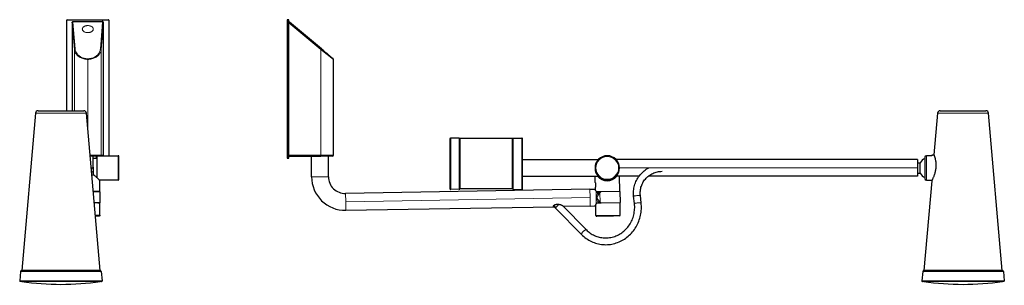
# Model space of a CAD drawing. Units: millimetres. Extents: x -974 to 1262, y 112 to 1490.
# Drawn here: x 92 to 1262, y 1174 to 1490 of the extents above; entities that cross this region are included whole.
import ezdxf

# ---------------------------------------------------------------- set-up
doc = ezdxf.new("R2010")
doc.units = ezdxf.units.MM
doc.layers.get('0').update_dxf_attribs({"color": 106, "lineweight": 0})

# ---------------------------------------------------------------- blocks, each defined once
blk = doc.blocks.new('a', base_point=(18.380348, 99.914375))
at = {"color": 0, "linetype": 'Continuous', "lineweight": 30}
for p, q in [((148.173645, 1382.031105), (148.173645, 1489.875722)), ((148.673645, 1490.375722), (197.673645, 1490.375722)), ((154.516228, 1486.797264), (154.516228, 1382.031105)), ((156.011941, 1488.074687), (190.335349, 1488.074687)), ((191.831062, 1329.031094), (191.831062, 1486.797264)), ((198.173645, 1489.875722), (198.173645, 1328.531097)), ((114.045462, 1382.031105), (141.273645, 1382.031105)), ((141.273645, 1382.031105), (168.501828, 1382.031105)), ((111.056878, 1379.292572), (94.673623, 1192.031105)), ((187.873668, 1192.031105), (171.490413, 1379.292572)), ((175.931466, 1328.531098), (179.673645, 1328.531098)), ((179.673645, 1314.80834), (179.673645, 1328.531098)), ((183.873645, 1328.076755), (179.673645, 1328.076755)), ((179.673645, 1325.781097), (183.873645, 1325.781097)), ((183.173645, 1328.076759), (183.173645, 1325.781097)), ((183.873645, 1328.531097), (183.873645, 1302.507409)), ((183.873645, 1328.531097), (209.173645, 1328.531097)), ((210.173645, 1300.531097), (210.173645, 1327.531097)), ((178.882837, 1314.284158), (179.673645, 1314.80834)), ((179.673645, 1314.80834), (179.673645, 1310.182652)), ((179.673645, 1310.182652), (179.673645, 1306.274676)), ((209.173645, 1299.531097), (186.96757, 1299.531097)), ((187.673645, 1286.035362), (187.673645, 1298.78349)), ((184.923645, 1286.035362), (184.923645, 1285.683722)), ((187.673645, 1285.535441), (187.673645, 1272.537421)), ((184.923645, 1272.579947), (184.923645, 1272.385751)), ((185.189635, 1272.395781), (184.923645, 1272.390002)), ((187.673645, 1257.739678), (187.673645, 1272.237469)), ((93.342715, 1190.900899), (92.273645, 1179.798184)), ((108.673792, 1192.031092), (94.586961, 1192.031092)), ((187.96033, 1192.031092), (108.673792, 1192.031092)), ((189.204576, 1190.900899), (190.273645, 1179.798184)), ((107.545014, 1179.031092), (92.970423, 1179.031092)), ((189.576868, 1179.031092), (107.545014, 1179.031092))]:
    blk.add_line(p, q, dxfattribs=at)
at = {"color": 0, "linetype": 'Continuous', "lineweight": 0}
for p, q in [((154.519136, 1486.78164), (154.516228, 1486.797264)), ((154.519136, 1382.031105), (154.519136, 1486.78164)), ((157.213561, 1454.834084), (154.519136, 1486.78164)), ((158.211066, 1455.600128), (155.516641, 1487.547684)), ((190.830649, 1487.547684), (188.136224, 1455.600128)), ((191.828154, 1486.78164), (189.133729, 1454.834084)), ((191.831062, 1486.797264), (191.828154, 1486.78164)), ((191.828154, 1486.78164), (191.828154, 1329.076755)), ((157.213561, 1382.031105), (157.213561, 1454.834084)), ((189.133729, 1329.076755), (189.133729, 1454.834084)), ((173.173645, 1443.902143), (173.173645, 1443.136099)), ((173.173645, 1360.053137), (173.173645, 1443.136099)), ((111.056878, 1379.292572), (141.273645, 1379.292572)), ((141.273645, 1379.292572), (171.490413, 1379.292572)), ((175.883727, 1329.076755), (189.133729, 1329.076755)), ((191.828154, 1329.076755), (189.133729, 1329.076755)), ((191.828154, 1329.076755), (191.831062, 1329.031094)), ((209.173645, 1299.531097), (209.173645, 1328.531097)), ((177.177912, 1314.284158), (178.882837, 1314.284158)), ((107.804974, 1190.900899), (189.204576, 1190.900899)), ((107.058476, 1179.798184), (190.273645, 1179.798184))]:
    blk.add_line(p, q, dxfattribs=at)
at = {"color": 0, "linetype": 'Continuous', "lineweight": 30}
for points in [[(154.516235, 1486.797241), (154.545868, 1487.06604), (154.633667, 1487.321899), (154.774933, 1487.552734), (154.962585, 1487.747803), (155.187103, 1487.898926), (155.437271, 1488.002075), (155.702011, 1488.057617), (156.011948, 1488.074707)], [(191.831055, 1486.797241), (191.801422, 1487.06604), (191.713623, 1487.321899), (191.572357, 1487.552734), (191.384705, 1487.747803), (191.160187, 1487.898926), (190.910019, 1488.002075), (190.645279, 1488.057617), (190.335342, 1488.074707)], [(187.673645, 1298.783447), (187.644913, 1298.82666), (187.560135, 1298.922974), (187.421417, 1299.070068), (187.230881, 1299.265869), (186.991058, 1299.507568), (186.705261, 1299.79187), (186.377014, 1300.11499), (186.009933, 1300.473022), (185.607605, 1300.862305), (185.173218, 1301.279297), (184.709625, 1301.720703), (184.219467, 1302.183472), (183.705124, 1302.664551), (183.168503, 1303.161255), (182.610855, 1303.671509), (182.033539, 1304.192627), (181.438004, 1304.721436), (180.819717, 1305.26001)], [(187.673645, 1257.739624), (187.635986, 1257.467651), (187.52774, 1257.218384), (187.362991, 1257.013306), (187.174713, 1256.87085), (187.015213, 1256.794312), (186.90451, 1256.758667), (186.82486, 1256.73999), (186.760147, 1256.728149), (186.701523, 1256.71936), (186.644073, 1256.712036), (186.585419, 1256.705566), (186.524261, 1256.699585), (186.459488, 1256.69397), (186.390488, 1256.688599), (186.316986, 1256.68335), (186.238739, 1256.678345), (186.155518, 1256.67334), (186.067184, 1256.668335), (185.973724, 1256.663574), (185.875122, 1256.658691), (185.771347, 1256.654053), (185.662384, 1256.649292), (185.548218, 1256.644775), (185.428833, 1256.640137), (185.30423, 1256.63562), (185.174438, 1256.631226), (185.03952, 1256.626831), (184.899536, 1256.622437), (184.754547, 1256.618164), (184.604584, 1256.614014), (184.449707, 1256.609741), (184.289963, 1256.605713), (184.125397, 1256.601685), (183.9561, 1256.597656), (183.78212, 1256.59375), (183.603531, 1256.589844), (183.420425, 1256.58606), (183.232849, 1256.582397), (183.040909, 1256.578735), (182.844681, 1256.575195), (182.644257, 1256.571655), (182.439728, 1256.568237), (182.227707, 1256.564819)]]:
    blk.add_lwpolyline(points, dxfattribs=at)
at = {"color": 0, "linetype": 'Continuous', "lineweight": 0}
for points in [[(155.516647, 1487.547729), (155.272461, 1487.515991), (155.042587, 1487.439209), (154.840149, 1487.321533), (154.679733, 1487.170166), (154.571548, 1486.995972), (154.519135, 1486.781616)], [(156.011948, 1488.074707), (155.801575, 1487.98645), (155.640381, 1487.862671), (155.542404, 1487.713989), (155.516647, 1487.547729)], [(190.335342, 1488.074707), (190.545715, 1487.98645), (190.706909, 1487.862671), (190.804886, 1487.713989), (190.830643, 1487.547729)], [(190.830643, 1487.547729), (191.074829, 1487.515991), (191.304703, 1487.439209), (191.507141, 1487.321533), (191.667557, 1487.170166), (191.775742, 1486.995972), (191.828156, 1486.781616)], [(179.673645, 1479.172974), (179.641525, 1479.587769), (179.540756, 1480.013428), (179.365891, 1480.443359), (179.113586, 1480.869629), (178.783112, 1481.283813), (178.376694, 1481.677246), (177.899689, 1482.041382), (177.360413, 1482.368896), (176.769577, 1482.653442), (176.13974, 1482.890747), (175.484329, 1483.078125), (174.816788, 1483.215332), (174.149857, 1483.303711), (173.494827, 1483.345947), (172.854874, 1483.346069), (172.199905, 1483.303955), (171.53299, 1483.21582), (170.865433, 1483.078735), (170.209946, 1482.891479), (169.579987, 1482.654419), (168.988998, 1482.369995), (168.449493, 1482.042725), (167.972244, 1481.678589), (167.565552, 1481.285278), (167.234787, 1480.871094), (166.982193, 1480.444946), (166.807037, 1480.015015), (166.706009, 1479.589355), (166.673645, 1479.172974)], [(166.673645, 1479.172974), (166.705765, 1478.758057), (166.806534, 1478.332397), (166.9814, 1477.902588), (167.233704, 1477.476318), (167.564178, 1477.062134), (167.970596, 1476.668701), (168.447601, 1476.304443), (168.986877, 1475.976929), (169.577713, 1475.692383), (170.20755, 1475.4552), (170.862961, 1475.2677), (171.530502, 1475.130493), (172.197433, 1475.042236), (172.852463, 1474.999878), (173.492416, 1474.999878), (174.147385, 1475.041992), (174.814301, 1475.130127), (175.481857, 1475.26709), (176.137344, 1475.454346), (176.767303, 1475.691406), (177.358292, 1475.97583), (177.897797, 1476.303223), (178.375046, 1476.667236), (178.781738, 1477.060547), (179.112503, 1477.474731), (179.365097, 1477.901001), (179.540253, 1478.330811), (179.641281, 1478.756592), (179.673645, 1479.172974)], [(158.21106, 1455.600098), (157.965729, 1455.567993), (157.734863, 1455.490845), (157.533676, 1455.373291), (157.374115, 1455.222656), (157.265854, 1455.047974), (157.213562, 1454.834106)], [(173.173645, 1443.136108), (171.939453, 1443.173828), (170.715454, 1443.285522), (169.516571, 1443.469238), (168.350433, 1443.72168), (167.225296, 1444.03833), (166.148529, 1444.414307), (165.125977, 1444.844116), (164.162125, 1445.322266), (163.259277, 1445.84375), (162.418808, 1446.403687), (161.641434, 1446.997925), (160.927505, 1447.622314), (160.27739, 1448.272705), (159.690994, 1448.945435), (159.167633, 1449.637695), (158.706543, 1450.34668), (158.307068, 1451.069702), (157.968613, 1451.804565), (157.690613, 1452.54895), (157.47258, 1453.301025), (157.314056, 1454.058838), (157.213562, 1454.834106)], [(173.173645, 1443.9021), (172.104279, 1443.934204), (171.040344, 1444.030151), (169.987274, 1444.189453), (168.950439, 1444.411377), (167.935074, 1444.694702), (166.94635, 1445.038086), (165.989365, 1445.439697), (165.068909, 1445.897705), (164.189667, 1446.409424), (163.356216, 1446.972534), (162.572678, 1447.583984), (161.843048, 1448.240723), (161.171188, 1448.939575), (160.560349, 1449.676758), (160.013626, 1450.448608), (159.534012, 1451.251221), (159.123734, 1452.080566), (158.784897, 1452.932251), (158.519409, 1453.802002), (158.328445, 1454.685425), (158.21106, 1455.600098)], [(188.13623, 1455.600098), (188.022598, 1454.707275), (187.833466, 1453.823608), (187.569809, 1452.953369), (187.232758, 1452.101196), (186.824219, 1451.271362), (186.346268, 1450.468018), (185.801178, 1449.695435), (185.191879, 1448.957275), (184.521469, 1448.257446), (183.793228, 1447.599609), (183.010971, 1446.986938), (182.178696, 1446.422607), (181.300537, 1445.909546), (180.381027, 1445.450317), (179.424896, 1445.047241), (178.43689, 1444.702515), (177.422104, 1444.417603), (176.385742, 1444.194092), (175.333008, 1444.033325), (174.269272, 1443.935791), (173.173645, 1443.9021)], [(189.133728, 1454.834106), (189.035583, 1454.072754), (188.878143, 1453.314819), (188.661194, 1452.562622), (188.384308, 1451.818115), (188.046967, 1451.083008), (187.648621, 1450.359741), (187.18866, 1449.650513), (186.666443, 1448.958008), (186.081207, 1448.28479), (185.432251, 1447.634033), (184.719498, 1447.009155), (183.943268, 1446.414307), (183.103958, 1445.853638), (182.202255, 1445.331421), (181.239502, 1444.852417), (180.217987, 1444.421753), (179.142166, 1444.044678), (178.017853, 1443.726929), (176.852386, 1443.473267), (175.654037, 1443.28833), (174.430389, 1443.175171), (173.173645, 1443.136108)], [(178.882843, 1314.28418), (178.864243, 1314.257935), (177.370438, 1312.083496)], [(182.227676, 1256.565063), (182.910965, 1256.57666), (183.532303, 1256.588745), (184.091141, 1256.601196), (184.592209, 1256.614136), (185.052475, 1256.62793), (185.467743, 1256.642456), (185.83136, 1256.657959), (186.136932, 1256.674072), (186.37854, 1256.690796), (186.550934, 1256.70813), (186.649765, 1256.72583), (186.671768, 1256.743774), (186.614929, 1256.761841), (186.478561, 1256.779785), (186.263382, 1256.797485), (185.971542, 1256.814819), (185.606476, 1256.831665), (185.172821, 1256.847778), (184.676285, 1256.863159), (184.123352, 1256.877686), (183.521103, 1256.891113), (182.876999, 1256.903687), (182.197052, 1256.915039)], [(93.342712, 1190.900879), (93.38105, 1190.900879), (93.495903, 1190.900879), (93.68679, 1190.900879), (93.952858, 1190.900879), (94.2929, 1190.900879), (94.705368, 1190.900879), (95.188416, 1190.900879), (95.739883, 1190.900879), (96.357338, 1190.900879), (97.038101, 1190.900879), (97.779282, 1190.900879), (98.577782, 1190.900879), (99.430359, 1190.900879), (100.333641, 1190.900879), (101.284157, 1190.900879), (102.278358, 1190.900879), (103.312675, 1190.900879), (104.383507, 1190.900879), (105.487282, 1190.900879), (106.620461, 1190.900879), (107.804977, 1190.900879)], [(92.273643, 1179.798218), (92.312881, 1179.798218), (92.430428, 1179.798218), (92.625793, 1179.798218), (92.898094, 1179.798218), (93.246101, 1179.798218), (93.668236, 1179.798218), (94.16259, 1179.798218), (94.726959, 1179.798218), (95.358856, 1179.798218), (96.055534, 1179.798218), (96.814018, 1179.798218), (97.631157, 1179.798218), (98.503616, 1179.798218), (99.42794, 1179.798218), (100.400581, 1179.798218), (101.4179, 1179.798218), (102.476234, 1179.798218), (103.571915, 1179.798218), (104.701271, 1179.798218), (105.86068, 1179.798218), (107.058479, 1179.798218)]]:
    blk.add_lwpolyline(points, dxfattribs=at)
at = {"color": 0, "linetype": 'Continuous', "lineweight": 30}
for centre, radius, start, end in [((148.673645, 1489.875722), 0.5, 90, 180), ((197.673645, 1489.875722), 0.5, 0, 90), ((114.045706, 1379.030839), 3.000266, 90.025669, 174.995339), ((168.501584, 1379.030839), 3.000266, 5.004661, 89.974331), ((190.826176, 1329.079258), 1.006039, 326.984219, 357.255925), ((209.173645, 1327.531097), 1, 0, 90), ((214.059012, 1343.958111), 51.013672, 227.620186, 229.339463), ((209.173621, 1300.531122), 1.000024, 270.001393, 359.998607), ((94.587057, 1190.780986), 1.250106, 90.012119, 174.495586), ((187.960234, 1190.780986), 1.250106, 5.504414, 89.987881), ((92.970423, 1179.731092), 0.7, 174.500013, 269.990711), ((141.323649, 1490.040263), 314.499158, 261.456375, 278.543625), ((189.576868, 1179.731092), 0.7, 270.000012, 5.499988)]:
    blk.add_arc(centre, radius, start, end, dxfattribs=at)
at = {"color": 0, "linetype": 'Continuous', "lineweight": 0}
blk.add_arc((58.482522, 1466.165562), 197.529331, 307.113552, 307.845475, dxfattribs=at)
at = {"color": 0, "linetype": 'Continuous', "lineweight": 0, "extrusion": (0, 0, -1)}
for centre, major_axis, ratio, start_param, end_param in [((188.136224, 1454.834084), (-0.996462, 0.084041), 0.764921, 1.5063729078, 3.0317778086), ((188.136224, 1329.076755), (0, 1), 0.997505, 1.5707963268, 2.1479696591), ((173.173645, 1257.739678), (-14.5, 0), 0.017452, 2.234611282, 3.1415926536)]:
    blk.add_ellipse(centre, major_axis=major_axis, ratio=ratio, start_param=start_param, end_param=end_param, dxfattribs=at)
at = {"color": 0, "linetype": 'Continuous', "lineweight": 0}
blk.add_ellipse((173.173645, 1305.044974), major_axis=(14.5, 0), ratio=0.017452, start_param=1.0153580337, end_param=1.2340036126, dxfattribs=at)
at = {"color": 0, "linetype": 'Continuous', "lineweight": 30, "extrusion": (0, 0, -1)}
for centre, start_param, end_param in [((173.173645, 1286.035362), 2.0322318151, 3.7676486146), ((173.173645, 1272.537421), 2.1255639294, 3.7356277103)]:
    blk.add_ellipse(centre, major_axis=(-14.5, 0), ratio=0.017452, start_param=start_param, end_param=end_param, dxfattribs=at)
at = {"color": 0, "linetype": 'Continuous', "lineweight": 30}
for centre, major_axis, start_param, end_param in [((173.173645, 1286.035362), (11.75, 0), 0, 0.9886123645), ((173.173645, 1285.535441), (14.5, 0), 0, 1.105986738), ((173.173645, 1272.537421), (12, 0), 6.0787051082, 7.1635427903), ((173.173645, 1272.237469), (14.5, 0), 0.9698125596, 1.013896152), ((173.173645, 1272.237469), (14.5, 0), 0, 0.9698125596)]:
    blk.add_ellipse(centre, major_axis=major_axis, ratio=0.017452, start_param=start_param, end_param=end_param, dxfattribs=at)
blk = doc.blocks.new('c', base_point=(50.684059, 99.914375))
at = {"color": 0, "linetype": 'Continuous', "lineweight": 30}
for p, q in [((412.082576, 1490.375722), (410.082576, 1490.375722)), ((410.082576, 1490.375722), (410.082576, 1489.875722)), ((410.082576, 1489.875722), (410.082576, 1326.275722)), ((412.082576, 1489.875722), (412.082576, 1490.375722)), ((412.082576, 1326.275722), (412.082576, 1489.875722)), ((412.082576, 1488.074687), (412.710633, 1487.547684)), ((450.784247, 1455.600128), (412.710633, 1487.547684)), ((465.082575, 1329.076755), (465.082575, 1443.136099)), ((1185.940025, 1382.031105), (1240.396392, 1382.031105)), ((1182.951441, 1379.292572), (1178.597877, 1329.531105)), ((1259.768231, 1192.031105), (1243.384976, 1379.292572)), ((603.381262, 1347.081452), (603.381261, 1289.482682)), ((614.637806, 1349.375683), (604.389988, 1349.465114)), ((615.381261, 1348.973917), (615.381261, 1318.973917)), ((677.881261, 1348.973917), (615.381261, 1348.973917)), ((677.881261, 1318.973917), (677.881261, 1348.973917)), ((678.624716, 1349.375683), (688.872535, 1349.465114)), ((689.881262, 1302.801197), (689.881261, 1348.465152)), ((410.082576, 1326.275722), (410.082576, 1325.775722)), ((410.082576, 1325.775722), (412.082576, 1325.775722)), ((412.082576, 1328.076755), (450.14146, 1328.076755)), ((412.082576, 1325.775722), (412.082576, 1326.275722)), ((439.082575, 1303.596603), (439.082575, 1328.076759)), ((459.082575, 1303.596603), (459.082575, 1328.076759)), ((689.881261, 1323.981097), (779.832852, 1323.981097)), ((1158.881221, 1324.030868), (800.881431, 1324.030868)), ((1158.881221, 1324.030868), (1158.881222, 1314.031097)), ((1168.168209, 1300.531097), (1168.168209, 1327.531097)), ((1168.55023, 1328.53116), (1169.668209, 1328.531097)), ((1176.168209, 1328.531097), (1169.668209, 1328.531097)), ((1176.168209, 1329.031097), (1176.168209, 1328.531097)), ((1178.774857, 1329.031097), (1176.168209, 1329.031097)), ((615.381261, 1318.973917), (615.381261, 1288.973917)), ((677.881261, 1288.973917), (677.881261, 1318.973917)), ((1158.881221, 1320.131097), (1162.200397, 1320.131097)), ((1158.881222, 1314.031097), (1158.881221, 1304.031327)), ((1162.200397, 1320.048886), (1162.200397, 1320.131097)), ((1162.200397, 1307.931097), (1162.200397, 1320.048886)), ((689.881261, 1304.081097), (779.833519, 1304.081097)), ((689.881261, 1289.482682), (689.881262, 1302.801197)), ((776.184493, 1296.530665), (776.0527, 1304.081097)), ((828.071975, 1304.031327), (800.881432, 1304.031327)), ((805.367689, 1286.288422), (805.057986, 1304.031327)), ((1158.881221, 1304.031327), (838.978572, 1304.031327)), ((1158.881221, 1307.931097), (1162.200397, 1307.931097)), ((1169.668209, 1299.531097), (1168.550175, 1299.531097)), ((1169.668209, 1299.531097), (1176.168209, 1299.531097)), ((1176.168209, 1299.531097), (1176.168209, 1299.099167)), ((769.819196, 1288.668383), (479.431623, 1283.599649)), ((614.637806, 1288.572151), (604.389988, 1288.48272)), ((677.881261, 1288.973917), (615.381261, 1288.973917)), ((678.624716, 1288.572151), (688.872535, 1288.48272)), ((769.819196, 1288.668381), (775.569728, 1288.768757)), ((776.340447, 1287.596072), (776.280481, 1291.031529)), ((1175.885729, 1298.531105), (1166.568186, 1192.031105)), ((777.40765, 1285.800378), (805.367689, 1286.288422)), ((777.700695, 1285.30542), (779.316692, 1285.333627)), ((779.121687, 1285.830296), (779.130414, 1285.330375)), ((779.316692, 1285.333627), (779.733437, 1285.340901)), ((805.376398, 1285.788501), (782.7598, 1285.393727)), ((802.618108, 1286.240428), (802.626834, 1285.740507)), ((805.376398, 1285.788501), (805.60328, 1272.790481)), ((822.768199, 1271.643328), (821.786442, 1280.315359)), ((830.717421, 1272.543256), (829.735664, 1281.215288)), ((479.780671, 1263.602695), (726.878397, 1267.915802)), ((729.293021, 1265.767942), (759.852595, 1234.821565)), ((765.544911, 1240.442733), (737.191794, 1269.154725)), ((770.168244, 1268.671429), (738.219742, 1268.113766)), ((770.168244, 1268.671427), (775.918765, 1268.771802)), ((776.866006, 1257.486618), (776.648097, 1269.970638)), ((779.153254, 1272.028751), (777.761103, 1272.004451)), ((777.927576, 1272.3074), (779.543573, 1272.335607)), ((805.60853, 1272.490529), (779.153254, 1272.028751)), ((779.357295, 1272.332355), (779.362531, 1272.032404)), ((779.543573, 1272.335607), (779.960315, 1272.342881)), ((782.990939, 1272.395781), (805.60328, 1272.790481)), ((802.853716, 1272.742487), (802.858951, 1272.442536)), ((805.86159, 1257.992738), (805.60853, 1272.490529)), ((780.24842, 1256.545506), (777.883306, 1256.504223)), ((1165.237278, 1190.900899), (1164.168209, 1179.798184)), ((1246.588205, 1192.031092), (1166.481524, 1192.031092)), ((1261.099139, 1190.900899), (1262.168209, 1179.798184)), ((1247.745381, 1179.031092), (1164.864986, 1179.031092))]:
    blk.add_line(p, q, dxfattribs=at)
at = {"color": 0, "linetype": 'Continuous', "lineweight": 0}
for p, q in [((410.082576, 1489.875722), (412.082576, 1489.875722)), ((412.138437, 1486.78164), (412.082576, 1486.797264)), ((412.138437, 1329.076755), (412.138437, 1486.78164)), ((450.212052, 1454.834084), (412.138437, 1486.78164)), ((450.212052, 1329.076755), (450.212052, 1454.834084)), ((465.082575, 1443.136099), (450.212052, 1454.834084)), ((1182.951441, 1379.292572), (1243.384976, 1379.292572)), ((604.389988, 1348.034496), (604.389988, 1349.465114)), ((614.637806, 1347.949261), (614.637806, 1288.572151)), ((678.624717, 1302.301871), (678.624716, 1349.375683)), ((412.082576, 1326.275722), (410.082576, 1326.275722)), ((412.082576, 1329.031094), (412.138437, 1329.076755)), ((450.212052, 1329.076755), (412.138437, 1329.076755)), ((450.212052, 1329.076755), (465.082575, 1329.076755)), ((1169.668209, 1328.531097), (1169.668209, 1299.531097)), ((1158.881222, 1314.031097), (804.881202, 1314.031097)), ((439.082575, 1303.596603), (449.082575, 1303.596603)), ((449.082575, 1303.596603), (459.082575, 1303.596603)), ((678.624716, 1288.572151), (678.624717, 1302.301871)), ((688.872536, 1302.252827), (688.872535, 1288.48272)), ((769.99372, 1278.669906), (769.819196, 1288.668383)), ((479.606147, 1273.601172), (479.431623, 1283.599649)), ((479.606147, 1273.601172), (769.99372, 1278.669906)), ((777.242611, 1278.796434), (777.111379, 1286.314736)), ((777.373844, 1271.278132), (777.242611, 1278.796434)), ((777.761473, 1280.788029), (778.512945, 1280.025741)), ((778.555074, 1277.612209), (777.830663, 1276.824159)), ((778.512945, 1280.025741), (778.555074, 1277.612209)), ((779.324722, 1284.873575), (779.316692, 1285.333627)), ((781.629142, 1284.559967), (781.827615, 1273.189499)), ((779.535543, 1272.795659), (779.543573, 1272.335607)), ((776.866006, 1257.486618), (779.406314, 1257.530959)), ((779.406314, 1257.530959), (805.86159, 1257.992738)), ((1165.237278, 1190.900899), (1247.47888, 1190.900899)), ((1247.47888, 1190.900899), (1261.099139, 1190.900899)), ((1164.168209, 1179.798184), (1248.244159, 1179.798184)), ((1248.244159, 1179.798184), (1262.168209, 1179.798184))]:
    blk.add_line(p, q, dxfattribs=at)
for points in [[(412.710632, 1487.547729), (412.701263, 1487.515869), (412.653137, 1487.439209), (412.568604, 1487.321411), (412.45285, 1487.169922), (412.314301, 1486.995605), (412.138428, 1486.781616)], [(450.784241, 1455.600098), (450.774658, 1455.567993), (450.726166, 1455.490723), (450.641754, 1455.373169), (450.526611, 1455.222534), (450.387573, 1455.047607), (450.212067, 1454.834106)], [(604.390015, 1288.482666), (604.390015, 1288.518799), (604.390015, 1288.628418), (604.390015, 1288.813599), (604.390015, 1289.075439), (604.390015, 1289.414795), (604.390015, 1289.831909), (604.390015, 1290.326294), (604.390015, 1290.896973), (604.390015, 1291.542358), (604.390015, 1292.260132), (604.390015, 1293.047363), (604.390015, 1293.901001), (604.390015, 1294.816895), (604.390015, 1295.790771), (604.390015, 1296.818237), (604.390015, 1297.894043), (604.390015, 1299.013184), (604.390015, 1300.170288), (604.390015, 1301.359863), (604.390015, 1302.576538), (604.390015, 1303.814819), (604.390015, 1305.06958), (604.390015, 1306.335571), (604.390015, 1307.608032), (604.390015, 1308.882202), (604.390015, 1310.15625), (604.390015, 1311.459717), (604.390015, 1312.800781), (604.390015, 1314.176514), (604.390015, 1315.58374), (604.390015, 1317.018555), (604.390015, 1318.476807), (604.390015, 1319.954102), (604.390015, 1321.445435), (604.390015, 1322.945557), (604.390015, 1324.448975), (604.390015, 1325.949951), (604.390015, 1327.442505), (604.390015, 1328.920654), (604.390015, 1330.378418), (604.390015, 1331.809937), (604.390015, 1333.209351), (604.390015, 1334.571167), (604.390015, 1335.890015), (604.390015, 1337.161255), (604.390015, 1338.380127), (604.390015, 1339.542969), (604.390015, 1340.646118), (604.390015, 1341.686646), (604.390015, 1342.662231), (604.390015, 1343.571167), (604.390015, 1344.412109), (604.390015, 1345.184448), (604.390015, 1345.888062), (604.390015, 1346.523315), (604.390015, 1347.090942), (604.390015, 1347.592041), (604.390015, 1348.034546)], [(614.637817, 1349.375732), (614.637817, 1349.345093), (614.637817, 1349.254883), (614.637817, 1349.107422), (614.637817, 1348.905518), (614.637817, 1348.651855), (614.637817, 1348.349609), (614.637817, 1347.949219)], [(688.872559, 1349.465088), (688.872559, 1349.425293), (688.872559, 1349.307007), (688.872559, 1349.112427), (688.872559, 1348.844116), (688.872559, 1348.505249), (688.872559, 1348.099365), (688.872559, 1347.630249), (688.872559, 1347.102295), (688.872559, 1346.519531), (688.872559, 1345.886719), (688.872559, 1345.208374), (688.872559, 1344.489014), (688.872559, 1343.719482), (688.872559, 1342.885864), (688.872559, 1341.987915), (688.872559, 1341.025635), (688.872559, 1339.999512), (688.872559, 1338.910889), (688.872559, 1337.76123), (688.872559, 1336.552734), (688.872559, 1335.288208), (688.872559, 1333.970947), (688.872559, 1332.604858), (688.872559, 1331.194214), (688.872559, 1329.743896), (688.872559, 1328.259033), (688.872559, 1326.745605), (688.872559, 1325.209106), (688.872559, 1323.655884), (688.872559, 1322.092285), (688.872559, 1320.524414), (688.872559, 1318.95874), (688.872559, 1317.401245), (688.872559, 1315.858032), (688.872559, 1314.334839), (688.872559, 1312.836914), (688.872559, 1311.369385), (688.872559, 1309.936646), (688.872559, 1308.542969), (688.872559, 1307.192017), (688.872559, 1305.886597), (688.872559, 1304.629639), (688.872559, 1303.423218), (688.872559, 1302.252808)], [(770.168274, 1268.671387), (770.167603, 1268.709473), (770.165588, 1268.822876), (770.162292, 1269.011108), (770.157776, 1269.272705), (770.151917, 1269.605469), (770.144958, 1270.00708), (770.13678, 1270.474365), (770.127502, 1271.003906), (770.117249, 1271.591553), (770.106079, 1272.23291), (770.094055, 1272.923218), (770.081238, 1273.657104), (770.067749, 1274.428833), (770.053711, 1275.232666), (770.039246, 1276.062744), (770.024353, 1276.913574), (770.009277, 1277.777466), (769.993713, 1278.669922)], [(779.324707, 1284.873535), (779.005859, 1284.064941), (778.66803, 1283.265503), (778.334961, 1282.465698), (778.028381, 1281.654663), (777.761475, 1280.788086)], [(777.830688, 1276.824219), (778.114136, 1276.002441), (778.447266, 1275.20166), (778.807556, 1274.41333), (779.173401, 1273.626099), (779.535522, 1272.795654)], [(778.512939, 1280.025757), (778.805481, 1280.495728), (779.121399, 1280.950073), (779.439209, 1281.401001), (779.74585, 1281.856567), (780.033508, 1282.321655), (780.296143, 1282.799683), (780.573181, 1283.385132)], [(780.731323, 1274.326782), (780.48407, 1274.811523), (780.209717, 1275.283081), (779.910095, 1275.740601), (779.590515, 1276.187134), (779.258362, 1276.627441), (778.924866, 1277.069214), (778.555054, 1277.612183)], [(779.324707, 1284.873535), (779.54895, 1284.5354), (779.832275, 1284.172974), (780.16864, 1283.794067), (780.573181, 1283.385132)], [(780.573181, 1283.385132), (780.678833, 1283.613281), (780.796509, 1283.833008), (780.928162, 1284.040649), (781.076294, 1284.230225), (781.243042, 1284.391846), (781.428467, 1284.508911), (781.62915, 1284.560181)], [(821.786438, 1280.315308), (821.817017, 1280.368042), (821.919312, 1280.427979), (822.091309, 1280.494019), (822.330017, 1280.564941), (822.631042, 1280.639526), (822.988892, 1280.716431), (823.397156, 1280.794189), (823.848267, 1280.871338), (824.334229, 1280.946655), (824.846069, 1281.018677), (825.374512, 1281.086182), (825.909973, 1281.147705), (826.442749, 1281.202393), (826.963135, 1281.249146), (827.46167, 1281.286987), (827.929321, 1281.31543), (828.357605, 1281.333862), (828.738708, 1281.342041), (829.065735, 1281.339722), (829.332703, 1281.326904), (829.543274, 1281.30249)], [(829.543274, 1281.30249), (829.629211, 1281.283813), (829.690247, 1281.261719), (829.735657, 1281.215332)], [(479.78067, 1263.602661), (479.780121, 1263.634521), (479.778381, 1263.733521), (479.775391, 1263.904663), (479.771088, 1264.151367), (479.765442, 1264.47583), (479.758392, 1264.878296), (479.750061, 1265.357178), (479.740417, 1265.908813), (479.729614, 1266.527588), (479.717773, 1267.206177), (479.705048, 1267.935547), (479.691589, 1268.705688), (479.677643, 1269.505981), (479.66333, 1270.325439), (479.648865, 1271.153442), (479.63446, 1271.979858), (479.620209, 1272.795532), (479.60614, 1273.601196)], [(733.041748, 1270.737305), (732.661377, 1270.458374), (732.271667, 1270.146118), (731.879639, 1269.80603), (731.492249, 1269.444214), (731.116272, 1269.067017), (730.758484, 1268.681152), (730.425171, 1268.293457), (730.122253, 1267.910889), (729.855164, 1267.540039), (729.62854, 1267.187744), (729.446472, 1266.859985), (729.312195, 1266.562866), (729.228027, 1266.301392), (729.195557, 1266.080322), (729.215271, 1265.903564), (729.29303, 1265.767944)], [(780.731323, 1274.326782), (780.360779, 1273.92627), (780.035156, 1273.535034), (779.761536, 1273.161743), (779.535522, 1272.795654)], [(781.827637, 1273.189331), (781.628479, 1273.232178), (781.438721, 1273.341797), (781.266174, 1273.49707), (781.111206, 1273.68103), (780.972107, 1273.883789), (780.846619, 1274.099121), (780.731323, 1274.326782)], [(822.768188, 1271.643311), (822.798767, 1271.696045), (822.901062, 1271.755859), (823.073059, 1271.821899), (823.311768, 1271.892822), (823.612793, 1271.967529), (823.970642, 1272.044312), (824.378906, 1272.12207), (824.830078, 1272.199341), (825.315979, 1272.274658), (825.82782, 1272.34668), (826.356262, 1272.414185), (826.891724, 1272.475708), (827.4245, 1272.530396), (827.944885, 1272.577026), (828.44342, 1272.61499), (828.911072, 1272.643433), (829.339355, 1272.661865), (829.720459, 1272.670044), (830.047485, 1272.667603), (830.314453, 1272.654907), (830.525024, 1272.630493)], [(830.525024, 1272.630493), (830.611023, 1272.611694), (830.671997, 1272.589722), (830.717407, 1272.543213)], [(765.319885, 1240.540527), (765.108398, 1240.532837), (764.85022, 1240.468994), (764.550354, 1240.350098), (764.214661, 1240.178711), (763.849609, 1239.957886), (763.462219, 1239.692017), (763.06012, 1239.38623), (762.65094, 1239.046509), (762.242737, 1238.679443), (761.843323, 1238.291992), (761.46051, 1237.891846), (761.101685, 1237.486572), (760.773804, 1237.084229), (760.483154, 1236.692505), (760.235474, 1236.318848), (760.035461, 1235.970703), (759.887085, 1235.654785), (759.793152, 1235.377075), (759.755493, 1235.143066), (759.774841, 1234.957397), (759.8526, 1234.821533)], [(765.544922, 1240.442749), (765.482666, 1240.490723), (765.319885, 1240.540527)]]:
    blk.add_lwpolyline(points, dxfattribs=at)
at = {"color": 0, "linetype": 'Continuous', "lineweight": 30}
for points in [[(464.725372, 1443.9021), (464.696075, 1443.926758), (464.608459, 1444.000244), (464.462921, 1444.122314), (464.259857, 1444.292725), (464.000122, 1444.510742), (463.684814, 1444.775269), (463.315094, 1445.085449), (462.892334, 1445.440186), (462.418274, 1445.838013), (461.894806, 1446.277222), (461.323822, 1446.756348), (460.707642, 1447.273438), (460.048676, 1447.826294), (459.349487, 1448.413086), (458.612732, 1449.03125), (457.84137, 1449.678467), (457.038391, 1450.352295), (456.206879, 1451.050049), (455.350098, 1451.768921), (454.471405, 1452.506226), (453.574219, 1453.259033), (452.662018, 1454.024536), (451.738373, 1454.799561), (450.784241, 1455.600098)], [(603.381287, 1348.46521), (603.381287, 1348.43689), (603.381287, 1348.353027), (603.381287, 1348.2146), (603.381287, 1348.023315), (603.381287, 1347.780884), (603.381287, 1347.489258), (603.381287, 1347.081421)], [(464.082581, 1328.076782), (464.044373, 1328.076782), (463.930084, 1328.076782), (463.740204, 1328.076782), (463.475708, 1328.076782), (463.138031, 1328.076782), (462.72876, 1328.076782), (462.250061, 1328.076782), (461.704407, 1328.076782), (461.094421, 1328.076782), (460.423401, 1328.076782), (459.694611, 1328.076782), (458.911835, 1328.076782), (458.079041, 1328.076782), (457.200378, 1328.076782), (456.280457, 1328.076782), (455.324036, 1328.076782), (454.335846, 1328.076782), (453.320801, 1328.076782), (452.283752, 1328.076782), (451.230469, 1328.076782), (450.141449, 1328.076782)], [(1178.5979, 1329.531128), (1178.610718, 1329.495483), (1178.648926, 1329.38855), (1178.711792, 1329.211182), (1178.797852, 1328.964966), (1178.905273, 1328.651367), (1179.031738, 1328.272217), (1179.174561, 1327.829712), (1179.330566, 1327.326172), (1179.496582, 1326.763916), (1179.669434, 1326.144653), (1179.845215, 1325.471069), (1180.020142, 1324.74646), (1180.189941, 1323.973999), (1180.350586, 1323.156372), (1180.498047, 1322.296021), (1180.62854, 1321.396362), (1180.738281, 1320.460938), (1180.82373, 1319.493896), (1180.880859, 1318.499146), (1180.907104, 1317.481812), (1180.901123, 1316.447754), (1180.86145, 1315.40332), (1180.787231, 1314.354492), (1180.678711, 1313.307007), (1180.538208, 1312.266846), (1180.36792, 1311.239502), (1180.1698, 1310.230591), (1179.947144, 1309.244141), (1179.703613, 1308.283447), (1179.442749, 1307.351562), (1179.168335, 1306.45166), (1178.884155, 1305.586426), (1178.593872, 1304.758667), (1178.301514, 1303.970581), (1178.01062, 1303.224731), (1177.724976, 1302.523804), (1177.44812, 1301.870117), (1177.183716, 1301.266357), (1176.935303, 1300.715454), (1176.706177, 1300.220093), (1176.499634, 1299.783081), (1176.318848, 1299.407471), (1176.166748, 1299.096069), (1176.045532, 1298.850952), (1175.957275, 1298.674072), (1175.904053, 1298.566895), (1175.885742, 1298.531128)], [(821.786438, 1280.315308), (821.643005, 1281.927368), (821.576965, 1283.544556), (821.588684, 1285.162842), (821.67804, 1286.778809), (821.844666, 1288.388672), (822.088135, 1289.98877), (822.407959, 1291.575439), (822.803589, 1293.14502), (823.274048, 1294.694092), (823.818237, 1296.218872), (824.434998, 1297.715942), (825.122681, 1299.182007), (825.8797, 1300.61377), (826.704407, 1302.007812), (827.595154, 1303.360962), (828.549744, 1304.670044), (829.565918, 1305.932373), (830.641479, 1307.144775), (831.773926, 1308.304565), (832.960632, 1309.40918), (834.198853, 1310.456055), (835.485962, 1311.442627), (836.818787, 1312.366943), (838.194336, 1313.226807), (839.6297, 1314.031128)], [(829.735657, 1281.215332), (829.615906, 1282.612915), (829.572388, 1284.015503), (829.605469, 1285.418457), (829.714966, 1286.817261), (829.90033, 1288.208008), (830.161133, 1289.586792), (830.496643, 1290.949585), (830.906006, 1292.292236), (831.387939, 1293.610962), (831.941101, 1294.901611), (832.563599, 1296.160767), (833.253662, 1297.384521), (834.009521, 1298.569214), (834.828918, 1299.711426), (835.709351, 1300.807739), (836.648315, 1301.85498), (837.643005, 1302.850098), (838.69043, 1303.790039), (839.787659, 1304.672119), (840.931396, 1305.493652), (842.118225, 1306.252319), (843.344666, 1306.946045), (844.607178, 1307.572388), (845.902039, 1308.129761), (847.225281, 1308.616333), (848.573181, 1309.030762), (849.94165, 1309.371948), (851.326904, 1309.638794), (852.724915, 1309.830444), (854.131287, 1309.946411), (855.572205, 1309.986206)], [(777.111389, 1286.314697), (776.860901, 1286.745972), (776.622559, 1287.142212), (776.400269, 1287.501099), (776.197632, 1287.820312), (776.018127, 1288.097412), (775.864929, 1288.329956), (775.741089, 1288.515503), (775.649536, 1288.651367), (775.592102, 1288.736084), (775.569824, 1288.768799)], [(776.184509, 1296.53064), (776.191467, 1296.497314), (776.211731, 1296.396606), (776.243347, 1296.23291), (776.283569, 1296.009521), (776.328857, 1295.731689), (776.375244, 1295.405396), (776.418579, 1295.039062), (776.454834, 1294.641479), (776.481201, 1294.222412), (776.495422, 1293.792114), (776.496704, 1293.361328), (776.485291, 1292.941162), (776.463135, 1292.54187), (776.4328, 1292.173218), (776.397949, 1291.844116), (776.362366, 1291.563354), (776.329834, 1291.337036), (776.30365, 1291.17041), (776.286621, 1291.067139), (776.280457, 1291.031494)], [(782.759827, 1285.393677), (782.44696, 1285.387939), (782.14447, 1285.382202), (781.841614, 1285.380737), (781.534119, 1285.370483), (781.224121, 1285.367676), (780.913696, 1285.36084), (780.607422, 1285.356445), (780.30957, 1285.351074), (780.024414, 1285.345947), (779.733459, 1285.340942)], [(782.759827, 1285.393677), (782.496033, 1285.312256), (782.25177, 1285.17688), (782.026367, 1285.006348), (781.823608, 1284.800903), (781.62915, 1284.559937)], [(728.877686, 1267.950073), (728.421143, 1267.944702), (727.991394, 1267.947388), (727.594604, 1267.961548), (727.238037, 1267.991333), (726.929199, 1268.041382), (726.675476, 1268.116211), (726.483643, 1268.21936), (726.356873, 1268.350952), (726.297668, 1268.510132), (726.308472, 1268.696045), (726.389282, 1268.904907), (726.537109, 1269.129395), (726.748901, 1269.362183), (727.020325, 1269.595703), (727.34436, 1269.823364), (727.713562, 1270.038208), (728.120483, 1270.233521), (728.558167, 1270.404297), (729.020691, 1270.54895), (729.502319, 1270.666748), (729.997253, 1270.75647), (730.500366, 1270.817749), (731.008301, 1270.851685), (731.518066, 1270.859375), (732.02655, 1270.842407), (732.530701, 1270.802002), (733.041748, 1270.737305)], [(733.041748, 1270.737305), (733.61499, 1270.637085), (734.176392, 1270.511597), (734.72229, 1270.362305), (735.249084, 1270.191162), (735.750977, 1270.000122), (736.21637, 1269.79187), (736.686035, 1269.536865)], [(736.686035, 1269.536865), (736.955078, 1269.356567), (737.192871, 1269.153198)], [(759.8526, 1234.821533), (761.149414, 1233.563965), (762.497375, 1232.365723), (763.893738, 1231.229492), (765.335999, 1230.157104), (766.821716, 1229.150635), (768.348083, 1228.211914), (769.912476, 1227.342773), (771.511902, 1226.5448), (773.143555, 1225.819336), (774.804443, 1225.168091), (776.491516, 1224.591919), (778.201599, 1224.091919), (779.931641, 1223.669067), (781.678467, 1223.324341), (783.438904, 1223.05835), (785.209656, 1222.871338), (786.987488, 1222.763672), (788.769104, 1222.735596), (790.55127, 1222.787354), (792.33075, 1222.918701), (794.104309, 1223.129272), (795.868591, 1223.418701), (797.620422, 1223.786377), (799.356567, 1224.231934), (801.073975, 1224.754272), (802.76947, 1225.352173), (804.440063, 1226.024658), (806.082642, 1226.770508), (807.694092, 1227.588501), (809.271667, 1228.477051), (810.812683, 1229.434448), (812.314331, 1230.458618), (813.773926, 1231.547852), (815.188721, 1232.700195), (816.556213, 1233.913818), (817.874023, 1235.186279), (819.139893, 1236.515137), (820.351624, 1237.897949), (821.506958, 1239.33252), (822.60376, 1240.81604), (823.640198, 1242.345947), (824.614685, 1243.919312), (825.525269, 1245.533325), (826.370361, 1247.185181), (827.148376, 1248.87207), (827.858093, 1250.590698), (828.498352, 1252.338135), (829.068054, 1254.111084), (829.565979, 1255.906616), (829.991211, 1257.721558), (830.343201, 1259.55249), (830.621216, 1261.39624), (830.824768, 1263.24939), (830.953491, 1265.108765), (831.007202, 1266.971069), (830.985718, 1268.833008), (830.889099, 1270.691406), (830.717407, 1272.543213)], [(775.918823, 1268.771851), (775.935852, 1268.798706), (775.986389, 1268.87915), (776.069519, 1269.012085), (776.183411, 1269.196045), (776.325317, 1269.428467), (776.49231, 1269.706543), (776.681335, 1270.02771), (776.889038, 1270.389526), (777.111877, 1270.789673), (777.37384, 1271.278076)], [(779.960327, 1272.342896), (780.227539, 1272.347656), (780.512451, 1272.352417), (780.810486, 1272.357422), (781.117249, 1272.363647), (781.42865, 1272.36792), (781.739807, 1272.37561), (782.048828, 1272.376343), (782.352661, 1272.38623), (782.656311, 1272.390015), (782.990967, 1272.395752)], [(781.827637, 1273.189453), (782.020203, 1272.966187), (782.229797, 1272.765503), (782.461304, 1272.600952), (782.710571, 1272.472168), (782.990967, 1272.395752)], [(785.393494, 1230.886353), (786.942322, 1230.772461), (788.496399, 1230.734131), (790.052002, 1230.771973), (791.605774, 1230.885498), (793.154724, 1231.074707), (794.695618, 1231.339111), (796.22522, 1231.678467), (797.740356, 1232.092041), (799.237732, 1232.578857), (800.714294, 1233.138062), (802.16687, 1233.768555), (803.592346, 1234.469116), (804.987732, 1235.238403), (806.349915, 1236.074707), (807.676086, 1236.976318), (808.963318, 1237.941406), (810.208862, 1238.96814), (811.409912, 1240.054199), (812.563965, 1241.197266), (813.668457, 1242.39502), (814.721008, 1243.64502), (815.719177, 1244.94458), (816.660767, 1246.290894), (817.543579, 1247.681152), (818.365967, 1249.112427), (819.126099, 1250.581421), (819.822388, 1252.084961), (820.453064, 1253.619995), (821.016663, 1255.183228), (821.511963, 1256.77124), (821.937988, 1258.380737), (822.293823, 1260.008057), (822.578613, 1261.649658), (822.791748, 1263.30188), (822.932861, 1264.961426), (823.001648, 1266.624634), (822.997925, 1268.288086), (822.92157, 1269.947998), (822.768188, 1271.643311)], [(804.879211, 1256.975464), (804.840027, 1256.974731), (804.723572, 1256.972778), (804.532471, 1256.96936), (804.270691, 1256.964844), (803.942993, 1256.959106), (803.554993, 1256.952271), (803.103821, 1256.944458), (802.582703, 1256.935303), (801.992859, 1256.925049), (801.336731, 1256.913574), (800.617981, 1256.901001), (799.841553, 1256.887451), (799.013489, 1256.873047), (798.140869, 1256.857788), (797.231445, 1256.841919), (796.29364, 1256.825562), (795.335999, 1256.808838), (794.36731, 1256.791992), (793.396057, 1256.775024), (792.430237, 1256.758179), (791.459229, 1256.741211), (790.471436, 1256.723999), (789.474609, 1256.706543), (788.477051, 1256.689087), (787.487366, 1256.671875), (786.514465, 1256.654907), (785.567078, 1256.638306), (784.653625, 1256.622437), (783.781921, 1256.607178), (782.958984, 1256.592773), (782.190857, 1256.579468), (781.482422, 1256.567017), (780.837341, 1256.555786), (780.248413, 1256.545532)], [(765.544922, 1240.442749), (766.632141, 1239.390015), (767.76239, 1238.390137), (768.933411, 1237.444946), (770.142883, 1236.556396), (771.388489, 1235.725952), (772.667847, 1234.955078), (773.978394, 1234.245239), (775.31781, 1233.5979), (776.683472, 1233.01416), (778.072754, 1232.494995), (779.483032, 1232.041382), (780.911682, 1231.654175), (782.356079, 1231.334106), (783.813416, 1231.081787), (785.393494, 1230.886353)], [(1259.854858, 1192.031128), (1259.816162, 1192.031128), (1259.700073, 1192.031128), (1259.507324, 1192.031128), (1259.238892, 1192.031128), (1258.89624, 1192.031128), (1258.480957, 1192.031128), (1257.995239, 1192.031128), (1257.441162, 1192.031128), (1256.821655, 1192.031128), (1256.139404, 1192.031128), (1255.397461, 1192.031128), (1254.599121, 1192.031128), (1253.747803, 1192.031128), (1252.847046, 1192.031128), (1251.900269, 1192.031128), (1250.911377, 1192.031128), (1249.883911, 1192.031128), (1248.821533, 1192.031128), (1247.727905, 1192.031128), (1246.588257, 1192.031128)], [(1261.471436, 1179.031128), (1261.435181, 1179.031128), (1261.326538, 1179.031128), (1261.146118, 1179.031128), (1260.894897, 1179.031128), (1260.57373, 1179.031128), (1260.184326, 1179.031128), (1259.728271, 1179.031128), (1259.207764, 1179.031128), (1258.624878, 1179.031128), (1257.982056, 1179.031128), (1257.282104, 1179.031128), (1256.527588, 1179.031128), (1255.72168, 1179.031128), (1254.867432, 1179.031128), (1253.967896, 1179.031128), (1253.026245, 1179.031128), (1252.045898, 1179.031128), (1251.030029, 1179.031128), (1249.981934, 1179.031128), (1248.904785, 1179.031128), (1247.745361, 1179.031128)]]:
    blk.add_lwpolyline(points, dxfattribs=at)
for centre, radius, start, end in [((464.082575, 1443.136099), 1, 0, 50), ((1185.940025, 1379.031105), 3, 90, 175), ((1240.396146, 1379.030837), 3.000268, 5.004693, 89.993398), ((604.381285, 1348.465014), 1.000024, 89.501396, 179.995202), ((614.631255, 1348.625592), 0.750006, 0.007214, 89.49957), ((678.631268, 1348.625708), 0.750007, 90.500536, 179.994441), ((688.881235, 1348.46513), 1.000026, 0.004395, 90.498495), ((464.082575, 1329.076755), 1, 270, 360), ((790.381222, 1314.031097), 14.5, 90, 270), ((790.381222, 1314.031097), 14.5, 270, 90), ((1172.881252, 1314.031063), 12.300044, 112.532481, 150.26851), ((1169.668542, 1327.53097), 1.500333, 138.189261, 179.987033), ((479.082576, 1303.596604), 40.000001, 180.000001, 270.999999), ((479.082575, 1303.596604), 20, 180.000001, 270.999999), ((790.381227, 1314.031301), 15.250061, 220.728074, 319.024714), ((1172.881255, 1314.031136), 12.300049, 209.731498, 247.469625), ((1169.668209, 1300.531097), 1.5, 180, 221.810315), ((604.381288, 1289.482702), 1.000027, 180.002874, 270.498468), ((614.631255, 1289.322123), 0.750007, 270.500493, 359.994524), ((678.631268, 1289.322113), 0.750007, 180.000502, 269.499469), ((688.881234, 1289.482692), 1.000027, 269.501552, 359.9956), ((819.736723, 1310.525955), 49.021455, 209.596599, 210.962672), ((711.381774, 1248.064976), 25.183482, 44.664922, 53.175514), ((820.818181, 1248.569264), 49.021455, 151.037328, 152.403401), ((777.865881, 1257.504095), 1.000024, 181.001387, 270.998601), ((804.861716, 1257.97531), 1.000025, 271.007186, 0.998544), ((1166.48162, 1190.780986), 1.250106, 90.012119, 174.495586), ((1259.854797, 1190.780986), 1.250106, 5.504414, 89.987881), ((1164.864986, 1179.731092), 0.7, 174.500013, 269.990711), ((1213.167603, 1490.040137), 314.499032, 261.456373, 278.543627), ((1261.471431, 1179.731092), 0.7, 270.000012, 5.499988)]:
    blk.add_arc(centre, radius, start, end, dxfattribs=at)
at = {"color": 0, "linetype": 'Continuous', "lineweight": 0}
for centre, radius, start, end in [((790.381222, 1314.031097), 13.5, 90, 270), ((790.381222, 1314.031097), 13.5, 270, 90), ((1253.369099, 1155.816738), 491.752415, 165.277689, 165.517483), ((689.460714, 1370.778945), 127.147331, 313.661394, 314.457994), ((692.72448, 1183.806576), 127.147111, 47.542005, 48.338606), ((1249.722395, 1418.596646), 492.728368, 196.482755, 196.722073), ((783.958493, 1281.233157), 5.892748, 135.806439, 141.845843), ((784.037092, 1276.593299), 5.889484, 220.151969, 226.194693)]:
    blk.add_arc(centre, radius, start, end, dxfattribs=at)
blk.add_ellipse((450.14146, 1329.076755), major_axis=(0, -1), ratio=0.070592, start_param=0, end_param=1.5707963268, dxfattribs=at)

msp = doc.modelspace()

# ---------------------------------------------------------------- block references
at = {"color": 7, "linetype": 'Continuous', "lineweight": 0, "true_color": 0xf7f7f7}
for name, p in [('a', (18.380348, 99.914375)), ('c', (50.684059, 99.914375))]:
    msp.add_blockref(name, p, dxfattribs=at)

doc.saveas('drawing.dxf')
